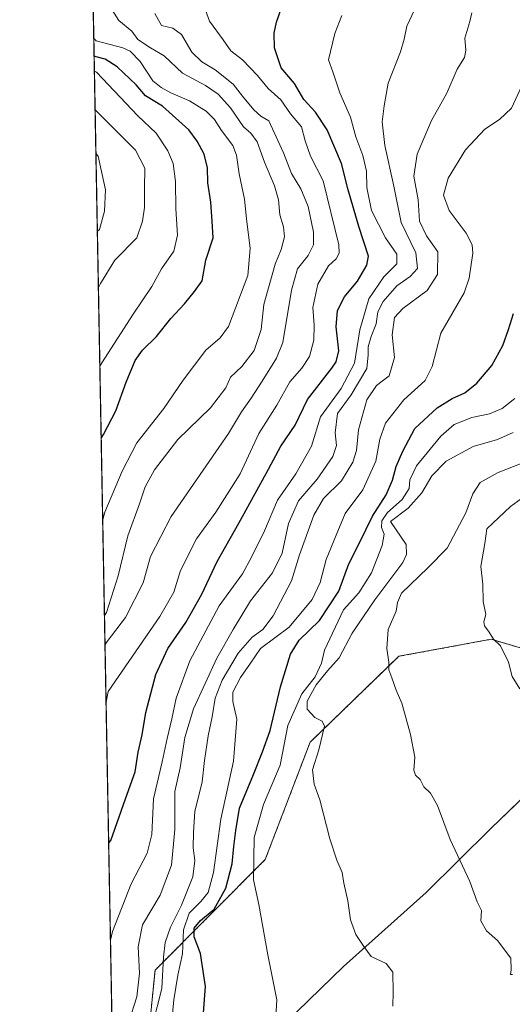
# Model space of a CAD drawing. Units: metres. Extents: x 627486 to 630930, y 4752750 to 4755127.
# Drawn here: x 627486 to 627632, y 4753601 to 4753892 of the extents above; entities that cross this region are included whole.
import ezdxf

# ---------------------------------------------------------------- set-up
doc = ezdxf.new("R2010")
doc.units = ezdxf.units.M
doc.header["$MEASUREMENT"] = 0
doc.linetypes.add('TRAZOS', pattern=[0.75, 0.5, -0.25])
for name, color, linetype, lineweight in [('Arbolado forestal', 92, 'TRAZOS', 0), ('Arbolado forestal CxS', 92, 'Continuous', 0), ('Comarca CxS', 133, 'Continuous', 0), ('Comunidad Autónoma CxS', 142, 'Continuous', 0), ('Curva de nivel maestra', 36, 'Continuous', 30), ('Curva de nivel normal', 36, 'Continuous', 0), ('Entidad de ámbito territorial', 19, 'Continuous', 0), ('Entidad de ámbito territorial CxS', 92, 'Continuous', 0), ('Municipio CxS', 142, 'Continuous', 0), ('Pastizal CxS', 92, 'Continuous', 0), ('Provincia CxS', 1, 'Continuous', 0)]:
    doc.layers.add(name, color=color, linetype=linetype, lineweight=lineweight)

# ---------------------------------------------------------------- blocks, each defined once
blk = doc.blocks.new('*U151')
at = {"layer": 'Arbolado forestal CxS', "color": 92, "linetype": 'Continuous', "lineweight": 0}
for points in [[(627923.19, 4753810.08, 965.84), (627866.81, 4753798.21, 964.08), (627813.2, 4753790.47, 962.86), (627749.36, 4753771.28, 959.92), (627719.82, 4753754.76, 956.74), (627702.17, 4753717.53, 954.36), (627691.14, 4753697.61, 949.25), (627672.77, 4753694.03, 948.08), (627645.22, 4753702.95, 947.83), (627625.38, 4753708.86, 944.68), (627598.13, 4753703.82, 940.41), (627571.95, 4753678.48, 934.19), (627558.7, 4753643.89, 931.07), (627526.2, 4753611.29, 912.87), (627522.72, 4753576.49, 915.22)], [(627517.15, 4753398.83, 831.4), (627497.03, 4754481.91, 743.44)]]:
    blk.add_polyline3d(points, dxfattribs=at)
blk = doc.blocks.new('*U170')
at = {"layer": 'Curva de nivel normal', "color": 36, "linetype": 'Continuous', "lineweight": 0}
blk.add_polyline3d([(627508.28, 4753876.31, 870), (627508.94, 4753876.08, 870), (627521.08, 4753863.19, 870), (627526.48, 4753858.11, 870), (627529.95, 4753852.91, 870), (627531.53, 4753849.16, 870), (627532.22, 4753843.79, 870), (627532.37, 4753835.75, 870), (627532.84, 4753827.98, 870), (627531.72, 4753823.32, 870), (627528.13, 4753818.1, 870), (627525.23, 4753812.84, 870), (627519.76, 4753804.68, 870), (627510.53, 4753790.34, 870), (627509.9, 4753789.4, 870)], dxfattribs=at)
blk = doc.blocks.new('*U178')
at = {"layer": 'Curva de nivel normal', "color": 36, "linetype": 'Continuous', "lineweight": 0}
blk.add_polyline3d([(627508.49, 4753864.94, 865), (627509.16, 4753864.31, 865), (627520.4, 4753853.05, 865), (627523.19, 4753847.77, 865), (627523.08, 4753841.77, 865), (627523.1, 4753836.2, 865), (627522.52, 4753832.14, 865), (627520.81, 4753827.2, 865), (627514.36, 4753820.58, 865), (627510.1, 4753813.74, 865), (627509.47, 4753812.53, 865)], dxfattribs=at)
blk = doc.blocks.new('*U184')
at = {"layer": 'Curva de nivel normal', "color": 36, "linetype": 'Continuous', "lineweight": 0}
blk.add_polyline3d([(627513.04, 4753620.11, 905), (627513.65, 4753622.7, 905), (627519.11, 4753636.76, 905), (627523.86, 4753645.73, 905), (627525.22, 4753651.26, 905), (627525.78, 4753661.77, 905), (627528.32, 4753672.72, 905), (627529.74, 4753679.59, 905), (627531.19, 4753685.39, 905), (627532.44, 4753691.44, 905), (627536.46, 4753702.44, 905), (627545.11, 4753718.66, 905), (627551.96, 4753728.18, 905), (627554.66, 4753733.02, 905), (627558.45, 4753740.83, 905), (627562.3, 4753749.88, 905), (627567.69, 4753757.58, 905), (627572.32, 4753765.81, 905), (627575.02, 4753774.44, 905), (627581.11, 4753782.79, 905), (627585.09, 4753790.29, 905), (627586.63, 4753800.09, 905), (627589.25, 4753809.27, 905), (627593.74, 4753815.74, 905), (627597.58, 4753819.56, 905), (627597.55, 4753822.41, 905), (627594.22, 4753827.25, 905), (627590.08, 4753835.31, 905), (627588.66, 4753842.02, 905), (627588.63, 4753846.83, 905), (627587.54, 4753851.47, 905), (627585.45, 4753856.99, 905), (627583.82, 4753862.78, 905), (627580.72, 4753870.01, 905), (627578.69, 4753876.15, 905), (627577.37, 4753879.65, 905), (627579.29, 4753887.49, 905), (627581.31, 4753892.77, 905)], dxfattribs=at)
blk = doc.blocks.new('*U185')
at = {"layer": 'Curva de nivel normal', "color": 36, "linetype": 'Continuous', "lineweight": 0}
blk.add_polyline3d([(627518.32, 4753595.78, 910), (627520.78, 4753603.46, 910), (627521.61, 4753610.36, 910), (627521.17, 4753618.2, 910), (627522.49, 4753624.62, 910), (627527.71, 4753633.44, 910), (627531.08, 4753642.19, 910), (627532.03, 4753652.72, 910), (627532.02, 4753664, 910), (627533.62, 4753670.97, 910), (627534.99, 4753679.88, 910), (627537.58, 4753688.3, 910), (627544.43, 4753703.32, 910), (627549.25, 4753711.69, 910), (627554.36, 4753720.14, 910), (627560.81, 4753728.45, 910), (627563.75, 4753734.27, 910), (627565.57, 4753742.97, 910), (627568.49, 4753749.66, 910), (627574.04, 4753756.08, 910), (627578.68, 4753762.77, 910), (627579.73, 4753766.01, 910), (627579.39, 4753769.74, 910), (627580.08, 4753775.38, 910), (627584.07, 4753780.9, 910), (627588.66, 4753788.65, 910), (627589.06, 4753792.69, 910), (627589.1, 4753795.1, 910), (627590, 4753798.15, 910), (627591.48, 4753801.82, 910), (627591.97, 4753805.43, 910), (627593.46, 4753808.44, 910), (627597.56, 4753813.1, 910), (627601.5, 4753815.78, 910), (627603.61, 4753818.14, 910), (627603.16, 4753822.78, 910), (627598.84, 4753831.77, 910), (627596.62, 4753842.44, 910), (627594.01, 4753854.44, 910), (627593.18, 4753861.44, 910), (627593.76, 4753866.1, 910), (627595.02, 4753872.77, 910), (627598.61, 4753882.1, 910), (627599.73, 4753885.77, 910), (627600.52, 4753889.58, 910), (627604.98, 4753899.35, 910)], dxfattribs=at)
blk = doc.blocks.new('*U186')
at = {"layer": 'Curva de nivel normal', "color": 36, "linetype": 'Continuous', "lineweight": 0}
blk.add_polyline3d([(627511.74, 4753690.29, 895), (627512.33, 4753693.48, 895), (627527.64, 4753715.6, 895), (627531.76, 4753722.74, 895), (627533.69, 4753729.17, 895), (627538.39, 4753738.44, 895), (627544.17, 4753746.36, 895), (627551.29, 4753757.6, 895), (627556.79, 4753769.54, 895), (627562.14, 4753777.86, 895), (627565.94, 4753784.78, 895), (627569.49, 4753788.81, 895), (627571.78, 4753792.21, 895), (627573.09, 4753797.04, 895), (627573.18, 4753801.48, 895), (627572.76, 4753806.72, 895), (627574.2, 4753813.51, 895), (627577.41, 4753818.97, 895), (627579.61, 4753821.06, 895), (627580.56, 4753822.72, 895), (627580.44, 4753825.19, 895), (627575.85, 4753844.06, 895), (627572.11, 4753851.27, 895), (627570.48, 4753855.77, 895), (627569.38, 4753859.92, 895), (627566.12, 4753863.82, 895), (627563.35, 4753867.92, 895), (627559.54, 4753871.24, 895), (627556.38, 4753875.1, 895), (627552.04, 4753879.73, 895), (627548.6, 4753882.33, 895), (627546.32, 4753885.62, 895), (627542.29, 4753891.1, 895), (627540.64, 4753895.38, 895)], dxfattribs=at)
blk = doc.blocks.new('*U189')
at = {"layer": 'Curva de nivel normal', "color": 36, "linetype": 'Continuous', "lineweight": 0}
blk.add_polyline3d([(627510.74, 4753744.15, 880), (627511.35, 4753746.33, 880), (627516.44, 4753758.43, 880), (627520.81, 4753766.77, 880), (627528.77, 4753776.91, 880), (627534.48, 4753785.28, 880), (627541.13, 4753794.09, 880), (627545.4, 4753797.73, 880), (627547.86, 4753801.1, 880), (627553.58, 4753816.1, 880), (627554.23, 4753824.1, 880), (627553.13, 4753832.77, 880), (627552.61, 4753838.57, 880), (627550.98, 4753846.06, 880), (627550.27, 4753851.56, 880), (627549.14, 4753854.44, 880), (627545.78, 4753858.82, 880), (627543.72, 4753862.09, 880), (627541.26, 4753864.54, 880), (627536.32, 4753867.57, 880), (627530.8, 4753869.94, 880), (627527.98, 4753871.58, 880), (627525.52, 4753873.52, 880), (627521.84, 4753879.22, 880), (627518.82, 4753882.22, 880), (627516.67, 4753883.22, 880), (627508.77, 4753885.33, 880), (627508.1, 4753886, 880)], dxfattribs=at)
blk = doc.blocks.new('*U198')
at = {"layer": 'Curva de nivel normal', "color": 36, "linetype": 'Continuous', "lineweight": 0}
blk.add_polyline3d([(627511.420535, 4753707.349723, 890), (627512.06, 4753708.19, 890), (627517.43, 4753715.22, 890), (627522.66, 4753725.46, 890), (627524.85, 4753733.27, 890), (627530.95, 4753745, 890), (627547.86, 4753769.56, 890), (627551.68, 4753775.94, 890), (627554.52, 4753779.9, 890), (627557.81, 4753784.98, 890), (627562.02, 4753791.74, 890), (627563.94, 4753796.4, 890), (627566.47, 4753811.78, 890), (627568.26, 4753818.04, 890), (627571.37, 4753822, 890), (627572.96, 4753825.1, 890), (627572.92, 4753828.92, 890), (627571.33, 4753836.44, 890), (627569.25, 4753841.69, 890), (627566.44, 4753846.19, 890), (627564.08, 4753852.31, 890), (627561.36, 4753858.32, 890), (627559.73, 4753861.69, 890), (627557.39, 4753863.1, 890), (627555.3, 4753864.95, 890), (627551.96, 4753869, 890), (627549.23, 4753872.52, 890), (627543.95, 4753876.78, 890), (627539.98, 4753879.08, 890), (627537.05, 4753881.95, 890), (627534.04, 4753887.17, 890), (627531.48, 4753889.01, 890), (627528.12, 4753889.79, 890), (627526.17, 4753893.33, 890)], dxfattribs=at)
blk = doc.blocks.new('*U211')
at = {"layer": 'Curva de nivel normal', "color": 36, "linetype": 'Continuous', "lineweight": 0}
blk.add_polyline3d([(627509.16, 4753829.21, 860), (627509.8, 4753829.63, 860), (627511.31, 4753835.05, 860), (627511.57, 4753841.36, 860), (627509.4, 4753851.27, 860), (627508.73, 4753852.11, 860)], dxfattribs=at)
blk = doc.blocks.new('*U212')
at = {"layer": 'Curva de nivel normal', "color": 36, "linetype": 'Continuous', "lineweight": 0}
blk.add_polyline3d([(627511.26, 4753715.9, 885), (627511.9, 4753716.76, 885), (627515.3, 4753727.54, 885), (627518.11, 4753739.37, 885), (627521.63, 4753748.77, 885), (627523.28, 4753753.77, 885), (627525.98, 4753758.77, 885), (627532.95, 4753767.77, 885), (627542.51, 4753777.08, 885), (627547.04, 4753783.03, 885), (627548.45, 4753786.08, 885), (627551.8, 4753789.26, 885), (627555.45, 4753793.97, 885), (627557.5, 4753800.14, 885), (627558.34, 4753807.56, 885), (627561.62, 4753819.44, 885), (627563.37, 4753823.77, 885), (627564.36, 4753827.53, 885), (627564.12, 4753830.46, 885), (627563, 4753834.01, 885), (627562.6, 4753838.37, 885), (627561.48, 4753842.59, 885), (627558.45, 4753849.52, 885), (627556.28, 4753855.53, 885), (627554.48, 4753858.1, 885), (627552.33, 4753859.96, 885), (627548.42, 4753865.56, 885), (627544.82, 4753869.54, 885), (627541.08, 4753872.14, 885), (627534.3, 4753875.8, 885), (627528.84, 4753880.89, 885), (627524.85, 4753883.26, 885), (627521.1, 4753885.69, 885), (627519.3, 4753888.17, 885), (627515.53, 4753891.31, 885), (627512.71, 4753895.64, 885)], dxfattribs=at)
blk = doc.blocks.new('*U221')
at = {"layer": 'Curva de nivel maestra', "color": 36, "linetype": 'Continuous', "lineweight": 30}
blk.add_polyline3d([(627510.29, 4753768.11, 875), (627510.93, 4753769.22, 875), (627514.64, 4753776.21, 875), (627517.7, 4753784.63, 875), (627520.32, 4753791.08, 875), (627522.53, 4753794.1, 875), (627526.61, 4753798.1, 875), (627530.86, 4753803.44, 875), (627534.9, 4753807.76, 875), (627537.83, 4753811.4, 875), (627540.11, 4753814.57, 875), (627541.2, 4753820.66, 875), (627543.31, 4753827.24, 875), (627543.08, 4753832.1, 875), (627542.63, 4753837.77, 875), (627541.8, 4753843.45, 875), (627541.68, 4753847.83, 875), (627540.66, 4753851.84, 875), (627538.57, 4753855.67, 875), (627536.13, 4753859.09, 875), (627528.39, 4753866.02, 875), (627523.38, 4753869.05, 875), (627520.6, 4753872.37, 875), (627515.01, 4753877.67, 875), (627511.46, 4753879.89, 875), (627508.86, 4753880.54, 875), (627508.2, 4753880.74, 875)], dxfattribs=at)
blk = doc.blocks.new('*U230')
at = {"layer": 'Curva de nivel maestra', "color": 36, "linetype": 'Continuous', "lineweight": 30}
blk.add_polyline3d([(627512.51, 4753648.81, 900), (627513.15, 4753649.49, 900), (627517.44, 4753661.77, 900), (627520.36, 4753669.77, 900), (627521.22, 4753675.58, 900), (627522.41, 4753680.66, 900), (627523.48, 4753687.24, 900), (627526.38, 4753698.44, 900), (627529.92, 4753706.1, 900), (627535.26, 4753713.77, 900), (627540, 4753722.1, 900), (627544.48, 4753731.77, 900), (627550.96, 4753743.1, 900), (627559.01, 4753757.77, 900), (627563.28, 4753765.77, 900), (627567.57, 4753771.94, 900), (627571.21, 4753779.55, 900), (627578.31, 4753788.76, 900), (627579.68, 4753790.69, 900), (627580.39, 4753793.85, 900), (627579.65, 4753800.94, 900), (627580.08, 4753805.77, 900), (627582.06, 4753809.77, 900), (627585.98, 4753814.44, 900), (627588.7, 4753819.13, 900), (627589.21, 4753821.77, 900), (627586.28, 4753830.58, 900), (627583.13, 4753841.39, 900), (627581.22, 4753849.18, 900), (627576.99, 4753859.04, 900), (627573.58, 4753864.25, 900), (627570.1, 4753868.02, 900), (627567.31, 4753872.74, 900), (627563.42, 4753877.36, 900), (627561.47, 4753883.28, 900), (627561.3, 4753887.58, 900), (627562.04, 4753890.76, 900), (627563.51, 4753895.04, 900)], dxfattribs=at)

msp = doc.modelspace()

# ---------------------------------------------------------------- linework, layer by layer
at = {"layer": 'Arbolado forestal', "color": 92, "linetype": 'TRAZOS', "lineweight": 0}
for points in [[(627517.15, 4753398.83, 831.4), (627515.88, 4753467.45, 872.04), (627501.21, 4754257.12, 814.51), (627500.43, 4754298.84, 804.6), (627497.03, 4754481.91, 743.44)], [(627923.19, 4753810.08, 965.84), (627866.81, 4753798.21, 964.08), (627813.2, 4753790.47, 962.86), (627749.36, 4753771.28, 959.92), (627719.82, 4753754.76, 956.74), (627702.17, 4753717.54, 954.36), (627691.14, 4753697.61, 949.25), (627672.77, 4753694.03, 948.08), (627645.22, 4753702.95, 947.83), (627625.38, 4753708.86, 944.68), (627598.13, 4753703.82, 940.41), (627571.95, 4753678.48, 934.19), (627558.7, 4753643.89, 931.07), (627526.2, 4753611.29, 912.87), (627522.72, 4753576.49, 915.22)]]:
    msp.add_polyline3d(points, dxfattribs=at)
at = {"layer": 'Comarca CxS', "color": 133, "linetype": 'Continuous', "lineweight": 0}
msp.add_polyline3d([(630704.73, 4752809.32, 1061.37), (627529.21, 4752749.6, 730.04), (627486.24, 4755063.02, 709.75), (630470.98, 4755119.17, 930.19)], dxfattribs=at)
msp.add_polyline3d([(630704.73, 4752809.32, 1061.37), (627529.21, 4752749.6, 730.04), (627486.24, 4755063.02, 709.75), (630470.98, 4755119.17, 930.19)], dxfattribs=at)
at = {"layer": 'Comunidad Autónoma CxS', "color": 142, "linetype": 'Continuous', "lineweight": 0}
msp.add_polyline3d([(630930.17, 4752813.56, 946.77), (627529.21, 4752749.6, 730.04), (627486.24, 4755063.02, 709.75), (630886.04, 4755126.98, 940.01), (630930.17, 4752813.56, 946.77)], close=True, dxfattribs=at)
msp.add_polyline3d([(630930.17, 4752813.56, 946.77), (627529.21, 4752749.6, 730.04), (627486.24, 4755063.02, 709.75), (630886.04, 4755126.98, 940.01), (630930.17, 4752813.56, 946.77)], close=True, dxfattribs=at)
at = {"layer": 'Curva de nivel maestra', "color": 36, "linetype": 'Continuous', "lineweight": 30}
msp.add_polyline3d([(627540.45, 4753598.72, 925), (627541.03, 4753606.48, 925), (627539.57, 4753616.24, 925), (627537.71, 4753621.06, 925), (627537.71, 4753623.68, 925), (627539.61, 4753625.91, 925), (627543.6, 4753629.26, 925), (627547.04, 4753635.47, 925), (627548.92, 4753642.64, 925), (627549.39, 4753647.74, 925), (627550.02, 4753652.41, 925), (627551.1, 4753659.06, 925), (627555.26, 4753668.94, 925), (627557.86, 4753675.7, 925), (627560.18, 4753681.96, 925), (627563.22, 4753694.8, 925), (627566.17, 4753704.46, 925), (627568.76, 4753708.54, 925), (627574.69, 4753714.35, 925), (627580.43, 4753723, 925), (627583.36, 4753731.08, 925), (627586.45, 4753737.12, 925), (627590.32, 4753745.19, 925), (627594.36, 4753751.44, 925), (627596.28, 4753755.77, 925), (627597.36, 4753759.77, 925), (627599.35, 4753764.34, 925), (627602.81, 4753771.03, 925), (627609.49, 4753777.04, 925), (627613.9, 4753779.88, 925), (627617.65, 4753781.55, 925), (627621.18, 4753784.32, 925), (627625.54, 4753789.55, 925), (627628.79, 4753795.46, 925), (627630.47, 4753800.21, 925), (627631.96, 4753804.92, 925)], dxfattribs=at)
at = {"layer": 'Curva de nivel normal', "color": 36, "linetype": 'Continuous', "lineweight": 0}
for points in [[(627525.58, 4753595.44, 915), (627528.24, 4753605.9, 915), (627528.7, 4753615.15, 915), (627529.2, 4753619.39, 915), (627530.78, 4753623.98, 915), (627534, 4753630.44, 915), (627537.36, 4753638.77, 915), (627537.9, 4753643.66, 915), (627537.42, 4753647.35, 915), (627537.58, 4753651.92, 915), (627537.94, 4753658.1, 915), (627540.07, 4753666.8, 915), (627540.76, 4753673.12, 915), (627541.83, 4753680.38, 915), (627543.08, 4753685.98, 915), (627543.93, 4753691.44, 915), (627546, 4753696.77, 915), (627550.71, 4753704.77, 915), (627554.8, 4753709.44, 915), (627557.96, 4753711.77, 915), (627561.02, 4753715.77, 915), (627566.45, 4753726.1, 915), (627568.83, 4753733.78, 915), (627573.03, 4753745.47, 915), (627575.87, 4753750.39, 915), (627581.18, 4753755.55, 915), (627584.6, 4753761.06, 915), (627585.68, 4753764.46, 915), (627586.26, 4753770.62, 915), (627588.73, 4753779.48, 915), (627591.57, 4753783.66, 915), (627595.31, 4753786.56, 915), (627596.88, 4753791.89, 915), (627596.19, 4753798.64, 915), (627596.89, 4753803.73, 915), (627599.29, 4753806.34, 915), (627606.48, 4753811.66, 915), (627609.59, 4753816.36, 915), (627609.61, 4753823.07, 915), (627606.32, 4753827.77, 915), (627604.22, 4753832.17, 915), (627603.81, 4753838.4, 915), (627602.56, 4753845.35, 915), (627603.54, 4753851.92, 915), (627607.78, 4753861.78, 915), (627612.25, 4753869.9, 915), (627615.36, 4753876.92, 915), (627617.47, 4753880.42, 915), (627617.9, 4753882.48, 915), (627617.62, 4753886.12, 915), (627619.13, 4753890.96, 915), (627619.67, 4753893.54, 915)], [(627530.68, 4753591.3, 920), (627531.78, 4753602.57, 920), (627532.92, 4753609.76, 920), (627534.26, 4753616.1, 920), (627534.54, 4753623.18, 920), (627536.27, 4753628.08, 920), (627539.74, 4753631.52, 920), (627541.82, 4753634.14, 920), (627543.45, 4753640.11, 920), (627545.56, 4753655.77, 920), (627549.36, 4753672.93, 920), (627550.36, 4753685.27, 920), (627549.18, 4753690.47, 920), (627549.17, 4753693.22, 920), (627551.44, 4753697.59, 920), (627554.38, 4753701.77, 920), (627557.32, 4753706.1, 920), (627565.74, 4753712.44, 920), (627572.57, 4753720.61, 920), (627574.88, 4753725.55, 920), (627576.72, 4753732.32, 920), (627579.65, 4753739.53, 920), (627582.33, 4753745.9, 920), (627587.47, 4753752.94, 920), (627591.39, 4753761.33, 920), (627592.5, 4753767.82, 920), (627594.24, 4753772.53, 920), (627599.62, 4753779.44, 920), (627605.89, 4753785.1, 920), (627607.98, 4753789.31, 920), (627610.48, 4753799.08, 920), (627617.39, 4753811.02, 920), (627618.9, 4753815.31, 920), (627619.95, 4753822.74, 920), (627619.77, 4753825.1, 920), (627618, 4753828.6, 920), (627613.01, 4753835.25, 920), (627611.35, 4753839.81, 920), (627612.64, 4753844.78, 920), (627617.8, 4753853.15, 920), (627623.49, 4753859.23, 920), (627627.87, 4753862.06, 920), (627631.36, 4753865.46, 920), (627634.42, 4753872.03, 920)], [(627632.37, 4753779.82, 930), (627628.61, 4753776.88, 930), (627624.88, 4753775.3, 930), (627619.71, 4753774.2, 930), (627614.48, 4753772.17, 930), (627610.48, 4753768.71, 930), (627603.37, 4753759.94, 930), (627601.34, 4753755.81, 930), (627601.16, 4753753.31, 930), (627599.12, 4753750.06, 930), (627594.79, 4753746.19, 930), (627593.09, 4753743.77, 930), (627593.06, 4753741.77, 930), (627593.8, 4753739.79, 930), (627593.22, 4753736.52, 930), (627590.06, 4753728.46, 930), (627586.28, 4753722.53, 930), (627581.81, 4753717.49, 930), (627576.15, 4753705.66, 930), (627575.31, 4753701.77, 930), (627573.43, 4753697.77, 930), (627569.5, 4753692.77, 930), (627565.38, 4753683.44, 930), (627563.11, 4753671.77, 930), (627558.18, 4753660.1, 930), (627555.39, 4753650.39, 930), (627555.24, 4753637.87, 930), (627556.84, 4753630.63, 930), (627559.52, 4753615.81, 930), (627562.16, 4753602.52, 930), (627561.72, 4753595.98, 930)], [(627596.32, 4753600.68, 935), (627596.48, 4753604.77, 935), (627596.33, 4753610.66, 935), (627594.38, 4753613.22, 935), (627589.96, 4753615.26, 935), (627587.84, 4753618.22, 935), (627585.48, 4753621.83, 935), (627583.89, 4753626.1, 935), (627583.12, 4753631.72, 935), (627581.89, 4753636.92, 935), (627581.45, 4753640.08, 935), (627579.79, 4753643.75, 935), (627577.78, 4753649.96, 935), (627574.83, 4753661.49, 935), (627573.12, 4753666.1, 935), (627572.67, 4753670.3, 935), (627574.53, 4753676.24, 935), (627576.16, 4753683.26, 935), (627575.52, 4753684.66, 935), (627573.32, 4753685.78, 935), (627571.12, 4753688.28, 935), (627571.12, 4753690.58, 935), (627573.73, 4753695.44, 935), (627577.07, 4753699.56, 935), (627580.51, 4753703.38, 935), (627584.36, 4753710.67, 935), (627591.06, 4753720.44, 935), (627599.28, 4753731.48, 935), (627600.41, 4753733.8, 935), (627600.28, 4753736.79, 935), (627595.63, 4753743.59, 935), (627600.9, 4753747.52, 935), (627604.92, 4753752.04, 935), (627607.88, 4753757.08, 935), (627612.12, 4753761.35, 935), (627620.1, 4753765.72, 935), (627627.22, 4753767.76, 935), (627631.88, 4753769.78, 935)], [(627631.66, 4753609.96, 940), (627631.1, 4753609.95, 940), (627631.3, 4753611.4, 940), (627631.21, 4753614.84, 940), (627627.28, 4753620.06, 940), (627623.99, 4753622.9, 940), (627622.36, 4753625.81, 940), (627622.56, 4753628.86, 940), (627621.24, 4753631.46, 940), (627619.12, 4753637.42, 940), (627613.28, 4753649.82, 940), (627609.5, 4753659.79, 940), (627607.48, 4753663.44, 940), (627605.54, 4753665.36, 940), (627604.46, 4753667.51, 940), (627603.05, 4753668.78, 940), (627602.55, 4753670.27, 940), (627602.83, 4753674.1, 940), (627601.61, 4753680.77, 940), (627598.99, 4753690.03, 940), (627597.36, 4753693.84, 940), (627596.08, 4753697.52, 940), (627595.19, 4753699.81, 940), (627595.14, 4753702.1, 940), (627594.61, 4753706.1, 940), (627595, 4753711.77, 940), (627597.32, 4753717.11, 940), (627597.72, 4753719.66, 940), (627598.87, 4753722.4, 940), (627606.66, 4753729.88, 940), (627612.36, 4753735.67, 940), (627617.87, 4753746.12, 940), (627619.99, 4753751.75, 940), (627622.14, 4753755.07, 940), (627627.48, 4753757.98, 940), (627638.72, 4753762.4, 940)], [(627633.82, 4753694.24, 945), (627631.62, 4753697.87, 945), (627630.49, 4753702.1, 945), (627628.15, 4753706.91, 945), (627626.04, 4753708.86, 945), (627624.79, 4753710.9, 945), (627623.42, 4753712.85, 945), (627623.23, 4753713.99, 945), (627623.79, 4753716.1, 945), (627623.03, 4753720.02, 945), (627622.92, 4753725.08, 945), (627622.37, 4753730.35, 945), (627623.52, 4753737.1, 945), (627624.08, 4753741.44, 945), (627631.13, 4753748.03, 945), (627637.61, 4753752.76, 945)]]:
    msp.add_polyline3d(points, dxfattribs=at)
at = {"layer": 'Entidad de ámbito territorial', "color": 19, "linetype": 'Continuous', "lineweight": 0}
msp.add_polyline3d([(627900.33, 4753806.82, 964.42), (627880.92, 4753802.79, 963.54), (627851.73, 4753796.04, 963.76), (627835.25, 4753790, 963.5), (627816.23, 4753782.67, 963.01), (627796.33, 4753773.81, 962.02), (627758.94, 4753756.49, 959.9), (627731.06, 4753743.92, 957.01), (627715.22, 4753736.73, 955.97), (627693.46, 4753718.47, 953.38), (627673.99, 4753698.96, 948.99), (627650.09, 4753676.89, 945.82), (627625.31, 4753653.03, 941.32), (627606.22, 4753634.15, 938.05), (627581.81, 4753612.33, 933.23), (627557.79, 4753589.11, 929.25)], dxfattribs=at)
at = {"layer": 'Entidad de ámbito territorial CxS', "color": 92, "linetype": 'Continuous', "lineweight": 0}
for points in [[(627514.37, 4753548.57, 904.59), (627486.24, 4755063.02, 709.75)], [(627514.37, 4753548.57, 904.59), (627486.24, 4755063.02, 709.75)], [(627900.33, 4753806.82, 964.42), (627880.92, 4753802.79, 963.54), (627851.73, 4753796.04, 963.76), (627835.25, 4753790, 963.5), (627816.23, 4753782.67, 963.01), (627796.33, 4753773.81, 962.02), (627758.94, 4753756.49, 959.9), (627731.06, 4753743.92, 957.01), (627715.22, 4753736.73, 955.97), (627693.46, 4753718.47, 953.38), (627673.99, 4753698.96, 948.99), (627650.09, 4753676.89, 945.82), (627625.31, 4753653.03, 941.32), (627606.22, 4753634.15, 938.05), (627581.81, 4753612.33, 933.23), (627557.79, 4753589.11, 929.25)], [(627900.33, 4753806.82, 964.42), (627880.92, 4753802.79, 963.54), (627851.73, 4753796.04, 963.76), (627835.25, 4753790, 963.5), (627816.23, 4753782.67, 963.01), (627796.33, 4753773.81, 962.02), (627758.94, 4753756.49, 959.9), (627731.06, 4753743.92, 957.01), (627715.22, 4753736.73, 955.97), (627693.46, 4753718.47, 953.38), (627673.99, 4753698.96, 948.99), (627650.09, 4753676.88, 945.82), (627625.31, 4753653.03, 941.32), (627606.22, 4753634.15, 938.05), (627581.81, 4753612.33, 933.23), (627557.79, 4753589.11, 929.25)]]:
    msp.add_polyline3d(points, dxfattribs=at)
at = {"layer": 'Municipio CxS', "color": 142, "linetype": 'Continuous', "lineweight": 0}
msp.add_polyline3d([(630704.73, 4752809.32, 1061.37), (627529.21, 4752749.6, 730.04), (627527.42, 4752846.04, 731.65), (627514.37, 4753548.57, 904.59), (627486.24, 4755063.02, 709.75), (628085.61, 4755074.3, 784.06), (630470.98, 4755119.17, 930.19)], dxfattribs=at)
msp.add_polyline3d([(630704.73, 4752809.32, 1061.37), (627529.21, 4752749.6, 730.04), (627527.42, 4752846.04, 731.65), (627514.37, 4753548.57, 904.59), (627486.24, 4755063.02, 709.75), (628085.61, 4755074.3, 784.06), (630470.98, 4755119.17, 930.19)], dxfattribs=at)
at = {"layer": 'Pastizal CxS', "color": 92, "linetype": 'Continuous', "lineweight": 0}
for points in [[(627522.72, 4753576.49, 915.22), (627526.2, 4753611.29, 912.87), (627558.7, 4753643.89, 931.07), (627571.95, 4753678.48, 934.19), (627598.13, 4753703.82, 940.41), (627625.38, 4753708.86, 944.68), (627645.22, 4753702.95, 947.83), (627672.77, 4753694.03, 948.08), (627691.14, 4753697.61, 949.25), (627702.17, 4753717.53, 954.36), (627719.82, 4753754.76, 956.74), (627749.36, 4753771.28, 959.92), (627813.2, 4753790.47, 962.86), (627866.81, 4753798.21, 964.08), (627923.19, 4753810.08, 965.84)], [(627923.19, 4753810.08, 965.84), (627866.81, 4753798.21, 964.08), (627813.2, 4753790.47, 962.86), (627749.36, 4753771.28, 959.92), (627719.82, 4753754.76, 956.74), (627702.17, 4753717.54, 954.36), (627691.14, 4753697.61, 949.25), (627672.77, 4753694.03, 948.08), (627645.22, 4753702.95, 947.83), (627625.38, 4753708.86, 944.68), (627598.13, 4753703.82, 940.41), (627571.95, 4753678.48, 934.19), (627558.7, 4753643.89, 931.07), (627526.2, 4753611.29, 912.87), (627522.72, 4753576.49, 915.22)]]:
    msp.add_polyline3d(points, dxfattribs=at)
at = {"layer": 'Provincia CxS', "color": 1, "linetype": 'Continuous', "lineweight": 0}
msp.add_polyline3d([(630930.17, 4752813.56, 946.77), (627529.21, 4752749.6, 730.04), (627486.24, 4755063.02, 709.75), (630886.04, 4755126.98, 940.01), (630930.17, 4752813.56, 946.77)], close=True, dxfattribs=at)
msp.add_polyline3d([(630930.17, 4752813.56, 946.77), (627529.21, 4752749.6, 730.04), (627486.24, 4755063.02, 709.75), (630886.04, 4755126.98, 940.01), (630930.17, 4752813.56, 946.77)], close=True, dxfattribs=at)

# ---------------------------------------------------------------- block references
at = {"layer": 'Arbolado forestal CxS', "color": 92, "linetype": 'Continuous', "lineweight": 0}
msp.add_blockref('*U151', (0, 0), dxfattribs=at)
at = {"layer": 'Curva de nivel maestra', "color": 36, "linetype": 'Continuous', "lineweight": 30}
for name in ['*U230', '*U221']:
    msp.add_blockref(name, (0, 0), dxfattribs=at)
at = {"layer": 'Curva de nivel normal', "color": 36, "linetype": 'Continuous', "lineweight": 0}
for name in ['*U184', '*U185', '*U186', '*U170', '*U189', '*U212', '*U198', '*U211', '*U178']:
    msp.add_blockref(name, (0, 0), dxfattribs=at)

doc.saveas('drawing.dxf')
